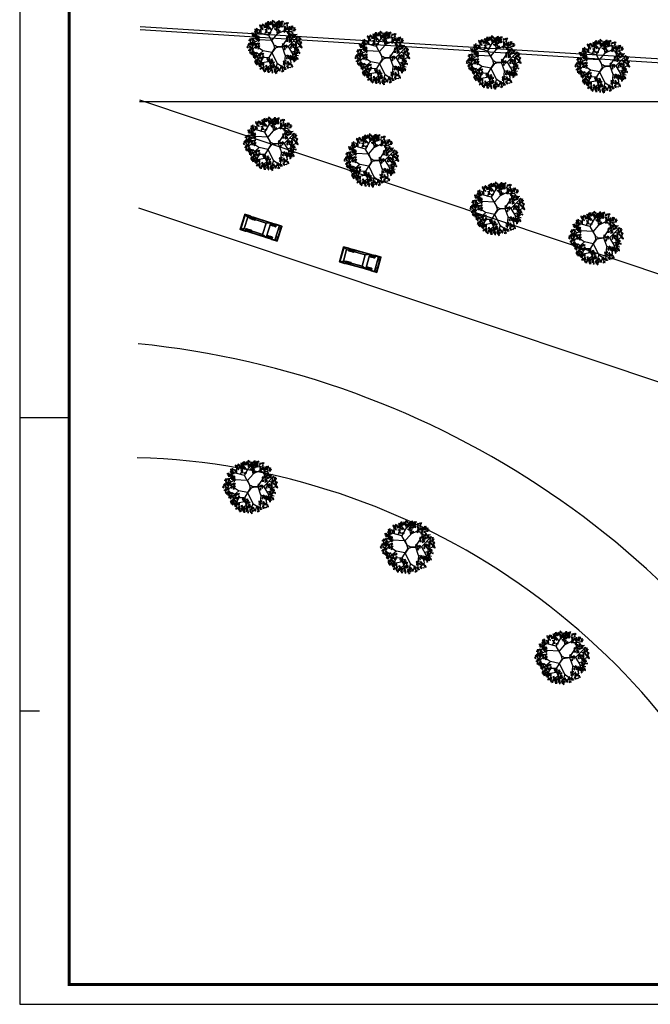
# Model space of a CAD drawing. Extents: x 0 to 1189, y 0 to 841.
# Drawn here: x 0 to 319, y 0 to 498 of the extents above; entities that cross this region are included whole.
import ezdxf

# ---------------------------------------------------------------- set-up
doc = ezdxf.new("R2010")
doc.units = 0
doc.header["$LTSCALE"] = 0.5
doc.layers.get('0').update_dxf_attribs({"linetype": 'CONTINUOUS'})
doc.layers.add('CONSTRUTIVO', color=1, linetype='CONTINUOUS')
doc.layers.add('REDEAEREA', color=3, linetype='CONTINUOUS')

# ---------------------------------------------------------------- blocks, each defined once
blk = doc.blocks.new('VGAR')
at = {"color": 0}
for p, q in [((-92, 199), (-138, 229)), ((-115, 129), (-71, 251)), ((-40, 175), (-96, 245)), ((-24, 207), (-43, 266)), ((-23, 203), (29, 251)), ((22, 136), (-2, 259)), ((13, 192), (66, 236)), ((104, 182), (91, 227)), ((145, 113), (150, 218)), ((-171, 71), (-237, 138)), ((-154, 172), (-190, 185)), ((-155, 145), (-156, 212)), ((-72, 121), (-24, 207)), ((-41, 65), (21, 135)), ((25, 140), (154, 202)), ((73, 1), (146, 113)), ((143, 110), (233, 133)), ((149, 159), (193, 172)), ((-176, 71), (-269, 23)), ((-138, -46), (-257, 35)), ((-217, 52), (-250, 84)), ((-214, 2), (-247, -32)), ((-42, 66), (-176, 73)), ((-40, 64), (-23, 27)), ((-23, 27), (-14, -7)), ((10, 1), (-8, 10)), ((164, 32), (249, -67)), ((198, 59), (257, 26)), ((213, -22), (263, 2)), ((222, 44), (251, 69)), ((-178, -83), (-242, -58)), ((-169, -119), (-236, -98)), ((-134, -46), (-228, -128)), ((-41, -65), (-133, -46)), ((-40, -67), (20, -186)), ((-14, -7), (-12, -23)), ((24, -7), (75, -3)), ((72, 0), (102, -89)), ((104, -94), (93, -237)), ((102, -90), (220, -131)), ((136, -1), (186, -85)), ((167, -56), (256, -42)), ((183, -84), (198, -153)), ((186, -85), (247, -99)), ((-172, -122), (-214, -168)), ((-59, -161), (-187, -185)), ((-74, -120), (-172, -122)), ((-137, -120), (-169, -203)), ((-131, -177), (-134, -232)), ((-53, -204), (-111, -238)), ((19, -181), (-6, -272)), ((21, -185), (110, -242)), ((59, -211), (47, -256)), ((100, -184), (146, -195)), ((156, -110), (166, -178)), ((-77, -217), (-70, -255))]:
    blk.add_line(p, q, dxfattribs=at)
for points in [[(-170, 215), (-162, 229), (-173, 232)], [(-162, 206), (-154, 232), (-154, 204)], [(-152, 211), (-139, 232), (-158, 217)], [(-152, 202), (-141, 213), (-154, 218)], [(-132, 226), (-137, 245), (-149, 232)], [(-127, 222), (-120, 235), (-139, 232)], [(-130, 224), (-116, 227), (-119, 212)], [(-109, 204), (-128, 204), (-111, 215)], [(-96, 248), (-111, 252), (-104, 235)], [(-96, 213), (-107, 225), (-110, 215)], [(-81, 226), (-104, 234), (-86, 218)], [(-76, 252), (-89, 260), (-96, 253)], [(-72, 228), (-86, 236), (-88, 222)], [(-66, 250), (-71, 268), (-86, 265)], [(-54, 246), (-61, 249), (-68, 231)], [(-51, 236), (-54, 252), (-65, 246)], [(-53, 252), (-49, 268), (-59, 264)], [(-39, 235), (-51, 260), (-32, 239)], [(-28, 239), (-28, 255), (-41, 250)], [(-24, 271), (-28, 286), (-39, 270)], [(-3, 234), (-4, 241), (-24, 238)], [(-10, 255), (-10, 270), (-20, 273)], [(-9, 224), (-17, 231), (-19, 220)], [(14, 251), (-4, 243), (11, 234)], [(17, 258), (2, 262), (9, 244)], [(39, 226), (12, 229), (40, 234)], [(31, 216), (17, 222), (16, 210)], [(37, 261), (24, 269), (17, 262)], [(41, 237), (28, 245), (25, 232)], [(47, 259), (42, 277), (28, 274)], [(56, 263), (38, 266), (35, 251)], [(36, 213), (36, 202), (46, 206)], [(51, 255), (39, 246), (42, 237)], [(59, 256), (52, 259), (45, 240)], [(50, 229), (52, 210), (66, 220)], [(64, 246), (54, 242), (62, 235)], [(64, 273), (59, 268), (73, 254)], [(74, 249), (61, 240), (73, 232)], [(78, 221), (63, 216), (71, 210)], [(75, 274), (75, 263), (85, 267)], [(113, 249), (94, 251), (91, 237)], [(102, 220), (93, 208), (112, 208)], [(121, 258), (115, 253), (130, 239)], [(131, 234), (118, 225), (130, 218)], [(132, 259), (132, 248), (141, 253)], [(162, 205), (176, 214), (167, 218)], [(191, 203), (186, 222), (174, 209)], [(-255, 146), (-236, 142), (-255, 135)], [(-238, 122), (-252, 122), (-246, 136)], [(-241, 125), (-250, 113), (-231, 113)], [(-236, 145), (-248, 136), (-245, 127)], [(-214, 131), (-231, 113), (-209, 123)], [(-223, 163), (-228, 158), (-214, 144)], [(-213, 139), (-225, 130), (-214, 123)], [(-209, 112), (-224, 106), (-216, 100)], [(-219, 170), (-211, 184), (-223, 187)], [(-204, 133), (-217, 109), (-211, 137)], [(-197, 104), (-214, 114), (-213, 96)], [(-212, 164), (-212, 153), (-202, 158)], [(-211, 161), (-203, 187), (-203, 159)], [(-210, 183), (-196, 192), (-206, 196)], [(-197, 132), (-198, 143), (-207, 137)], [(-190, 104), (-195, 119), (-206, 104)], [(-201, 157), (-190, 168), (-203, 173)], [(-186, 136), (-182, 141), (-198, 152)], [(-194, 104), (-186, 115), (-178, 102)], [(-176, 89), (-176, 104), (-186, 107)], [(-179, 179), (-166, 182), (-168, 167)], [(-158, 159), (-178, 159), (-160, 170)], [(-137, 181), (-133, 186), (-149, 197)], [(-109, 186), (-90, 182), (-109, 175)], [(-95, 165), (-104, 152), (-85, 152)], [(-90, 185), (-102, 176), (-99, 167)], [(-77, 203), (-82, 198), (-68, 184)], [(-63, 151), (-78, 146), (-70, 140)], [(-66, 204), (-66, 193), (-56, 197)], [(-51, 162), (-62, 151), (-51, 145)], [(-7, 195), (12, 191), (-7, 184)], [(12, 194), (0, 185), (3, 176)], [(35, 188), (22, 179), (34, 172)], [(39, 161), (24, 155), (32, 149)], [(51, 171), (40, 160), (51, 155)], [(99, 156), (95, 171), (85, 166)], [(97, 171), (101, 187), (91, 184)], [(111, 155), (99, 179), (118, 158)], [(119, 189), (102, 200), (103, 182)], [(135, 207), (119, 201), (128, 195)], [(122, 190), (130, 201), (138, 188)], [(147, 154), (146, 160), (126, 157)], [(140, 175), (139, 190), (130, 192)], [(141, 144), (132, 150), (130, 140)], [(151, 190), (137, 176), (143, 196)], [(146, 109), (141, 104), (155, 90)], [(144, 165), (156, 179), (146, 190)], [(154, 121), (163, 135), (151, 138)], [(157, 110), (157, 99), (166, 103)], [(162, 184), (170, 210), (169, 181)], [(172, 188), (184, 209), (165, 194)], [(176, 155), (174, 166), (166, 159)], [(173, 117), (185, 138), (166, 123)], [(172, 179), (183, 191), (170, 196)], [(192, 132), (187, 151), (176, 138)], [(193, 201), (207, 204), (204, 189)], [(193, 169), (211, 171), (211, 185)], [(194, 98), (212, 99), (212, 114)], [(215, 181), (195, 181), (213, 192)], [(195, 130), (208, 133), (205, 118)], [(196, 178), (206, 189), (201, 198)], [(216, 110), (196, 110), (214, 121)], [(197, 107), (208, 118), (202, 127)], [(227, 86), (239, 107), (221, 92)], [(-294, -13), (-297, 2), (-308, -4)], [(-296, 2), (-292, 18), (-302, 15)], [(-274, 20), (-290, 31), (-290, 13)], [(-271, -10), (-271, 5), (-284, 0)], [(-283, 72), (-263, 68), (-283, 61)], [(-267, 21), (-271, 36), (-282, 21)], [(-259, 80), (-277, 82), (-280, 68)], [(-269, 51), (-278, 39), (-259, 39)], [(-264, 71), (-276, 62), (-273, 53)], [(-253, 6), (-253, 21), (-263, 23)], [(-242, 57), (-258, 39), (-237, 49)], [(-251, 89), (-256, 84), (-242, 70)], [(-240, 65), (-253, 56), (-241, 49)], [(-236, 38), (-252, 32), (-243, 26)], [(-249, -4), (-237, 10), (-247, 21)], [(-239, 90), (-240, 79), (-230, 84)], [(-225, 48), (-236, 37), (-225, 32)], [(-219, 85), (-215, 101), (-225, 98)], [(-199, 27), (-218, 29), (-221, 15)], [(-205, 69), (-217, 94), (-198, 73)], [(-205, 19), (-217, 10), (-214, 0)], [(-195, 73), (-195, 89), (-207, 83)], [(-191, 36), (-197, 32), (-182, 17)], [(-181, 12), (-194, 4), (-182, -4)], [(-169, 68), (-170, 75), (-190, 71)], [(-175, 58), (-184, 64), (-185, 54)], [(-172, 6), (-185, -18), (-179, 10)], [(-180, 37), (-181, 26), (-171, 31)], [(71, 22), (81, 16), (81, 27)], [(93, 9), (95, -6), (107, 1)], [(102, 14), (118, -8), (96, 10)], [(115, 15), (120, 0), (130, 7)], [(138, 100), (120, 102), (117, 87)], [(119, 0), (117, -16), (126, -12)], [(128, 71), (118, 59), (137, 58)], [(132, 91), (120, 82), (124, 73)], [(156, 85), (143, 76), (155, 69)], [(160, 58), (145, 52), (153, 46)], [(165, 79), (152, 55), (158, 83)], [(172, 68), (161, 57), (171, 52)], [(171, -2), (175, 14), (165, 11)], [(177, 84), (175, 94), (167, 88)], [(188, 87), (192, 93), (175, 104)], [(193, 17), (177, 27), (177, 9)], [(195, -14), (196, 1), (183, -4)], [(200, 17), (196, 32), (185, 17)], [(214, 2), (214, 17), (204, 20)], [(226, 17), (211, 3), (217, 23)], [(226, 21), (223, 36), (212, 31)], [(224, 37), (228, 53), (218, 49)], [(218, -8), (230, 6), (220, 17)], [(231, 53), (229, 64), (221, 58)], [(227, 78), (238, 89), (225, 94)], [(242, 57), (246, 62), (229, 73)], [(248, 24), (248, 40), (236, 35)], [(248, 67), (266, 69), (266, 83)], [(249, 100), (262, 102), (259, 87)], [(269, 10), (264, 28), (249, 25)], [(270, 80), (250, 80), (268, 90)], [(252, 77), (262, 88), (257, 96)], [(274, 19), (273, 26), (253, 22)], [(267, 40), (267, 55), (257, 58)], [(268, 9), (259, 16), (258, 5)], [(280, 6), (274, 9), (266, -10)], [(271, 31), (283, 44), (273, 55)], [(-287, -36), (-267, -40), (-287, -47)], [(-262, -28), (-281, -26), (-284, -41)], [(-273, -57), (-282, -69), (-263, -70)], [(-268, -37), (-280, -46), (-277, -55)], [(-268, -63), (-267, -82), (-253, -72)], [(-246, -15), (-247, -9), (-267, -12)], [(-252, -25), (-260, -19), (-262, -29)], [(-254, -19), (-260, -24), (-245, -38)], [(-244, -43), (-257, -52), (-245, -59)], [(-240, -70), (-256, -76), (-247, -82)], [(-235, -49), (-248, -73), (-242, -45)], [(-247, -84), (-228, -88), (-248, -95)], [(-223, -76), (-242, -74), (-245, -88)], [(-243, -18), (-244, -29), (-234, -25)], [(-234, -105), (-243, -117), (-224, -117)], [(-229, -84), (-241, -93), (-238, -103)], [(-207, -99), (-223, -117), (-202, -106)], [(-215, -67), (-220, -72), (-206, -86)], [(-210, -2), (-219, -14), (-200, -14)], [(-205, -91), (-218, -100), (-206, -107)], [(-204, -66), (-204, -77), (-195, -72)], [(-177, -15), (-193, -21), (-184, -27)], [(-178, -90), (-159, -94), (-179, -101)], [(-154, -83), (-172, -80), (-175, -95)], [(-159, -91), (-172, -100), (-168, -109)], [(-146, -73), (-151, -78), (-137, -92)], [(-127, -103), (-140, -127), (-134, -99)], [(-135, -72), (-135, -83), (-126, -79)], [(92, -23), (99, -37), (108, -20)], [(126, -121), (130, -105), (120, -108)], [(148, -102), (131, -92), (132, -110)], [(173, -17), (170, -2), (159, -7)], [(169, -117), (168, -102), (159, -99)], [(173, -126), (185, -113), (175, -102)], [(213, -58), (195, -66), (210, -75)], [(221, -19), (220, -12), (200, -16)], [(216, -51), (201, -48), (208, -65)], [(216, -86), (205, -74), (203, -85)], [(215, -29), (207, -23), (205, -33)], [(231, -74), (208, -66), (227, -81)], [(227, -117), (222, -99), (208, -102)], [(230, -93), (216, -87), (215, -99)], [(236, -48), (223, -40), (216, -47)], [(240, -72), (227, -64), (224, -77)], [(239, -27), (227, -15), (225, -25)], [(253, -33), (238, -28), (237, -40)], [(263, -63), (253, -67), (261, -74)], [(286, -4), (275, -8), (283, -15)], [(-229, -110), (-228, -130), (-214, -119)], [(-209, -155), (-227, -164), (-211, -173)], [(-206, -149), (-221, -145), (-214, -163)], [(-206, -184), (-217, -172), (-219, -182)], [(-184, -180), (-211, -178), (-183, -173)], [(-191, -191), (-206, -185), (-207, -197)], [(-185, -146), (-198, -138), (-206, -145)], [(-190, -108), (-200, -119), (-190, -124)], [(-182, -170), (-195, -161), (-198, -175)], [(-176, -147), (-181, -130), (-195, -132)], [(-180, -206), (-172, -193), (-184, -190)], [(-164, -151), (-170, -148), (-178, -167)], [(-164, -111), (-174, -124), (-155, -124)], [(-172, -215), (-164, -189), (-164, -218)], [(-171, -193), (-157, -184), (-167, -181)], [(-159, -161), (-169, -165), (-161, -172)], [(-162, -211), (-149, -190), (-168, -205)], [(-162, -219), (-151, -208), (-164, -203)], [(-160, -117), (-159, -136), (-144, -126)], [(-137, -200), (-130, -186), (-149, -189)], [(-132, -125), (-147, -130), (-139, -136)], [(-90, -224), (-95, -206), (-110, -209)], [(-92, -145), (-84, -132), (-95, -129)], [(-84, -155), (-76, -128), (-76, -157)], [(-74, -150), (-61, -129), (-80, -144)], [(-59, -180), (-55, -174), (-71, -163)], [(-38, -176), (-57, -174), (-60, -189)], [(-49, -205), (-58, -217), (-39, -218)], [(-44, -185), (-56, -194), (-53, -203)], [(-53, -169), (-34, -168), (-34, -153)], [(-52, -137), (-38, -134), (-41, -149)], [(-31, -157), (-50, -157), (-33, -146)], [(-49, -160), (-39, -149), (-44, -140)], [(-44, -210), (-43, -230), (-29, -219)], [(-30, -167), (-36, -172), (-21, -186)], [(-20, -191), (-33, -200), (-21, -207)], [(-11, -197), (-24, -221), (-18, -193)], [(-19, -166), (-20, -177), (-10, -173)], [(-5, -208), (-15, -219), (-5, -224)], [(60, -223), (74, -214), (65, -210)], [(96, -161), (81, -157), (88, -175)], [(96, -196), (85, -184), (83, -194)], [(117, -158), (104, -150), (96, -156)], [(120, -182), (107, -173), (105, -187)], [(127, -136), (124, -121), (114, -126)], [(137, -206), (119, -214), (135, -223)], [(138, -163), (132, -160), (124, -179)], [(143, -173), (133, -177), (141, -184)], [(150, -133), (150, -117), (137, -123)], [(161, -196), (148, -188), (140, -195)], [(154, -178), (158, -198), (144, -182)], [(171, -197), (165, -180), (151, -183)], [(175, -138), (175, -131), (155, -135)], [(170, -148), (161, -142), (159, -152)], [(182, -201), (176, -198), (168, -217)], [(194, -125), (176, -134), (191, -143)], [(187, -211), (177, -215), (185, -222)], [(195, -123), (190, -110), (205, -110)], [(219, -150), (192, -147), (220, -142)], [(211, -160), (197, -155), (196, -166)], [(217, -115), (204, -108), (197, -114)], [(221, -139), (208, -131), (205, -145)], [(239, -121), (232, -118), (225, -136)], [(244, -131), (234, -135), (242, -142)], [(-158, -244), (-159, -233), (-168, -240)], [(-147, -241), (-143, -235), (-159, -224)], [(-141, -230), (-123, -228), (-123, -214)], [(-124, -232), (-141, -241), (-126, -250)], [(-120, -261), (-131, -249), (-134, -259)], [(-98, -257), (-126, -254), (-98, -249)], [(-106, -267), (-120, -262), (-121, -273)], [(-96, -246), (-110, -238), (-112, -252)], [(-78, -228), (-85, -225), (-92, -243)], [(-88, -245), (-68, -249), (-88, -256)], [(-64, -237), (-82, -235), (-85, -249)], [(-71, -269), (-85, -269), (-79, -255)], [(-73, -238), (-83, -242), (-75, -249)], [(-74, -266), (-83, -278), (-64, -278)], [(-69, -246), (-81, -255), (-78, -264)], [(-55, -228), (-61, -233), (-47, -247)], [(-45, -252), (-58, -261), (-46, -268)], [(-44, -227), (-45, -238), (-35, -233)], [(-30, -269), (-41, -280), (-30, -285)], [(-16, -218), (-32, -224), (-23, -230)], [(-1, -251), (-19, -259), (-4, -268)], [(2, -244), (-13, -240), (-6, -258)], [(2, -279), (-9, -267), (-11, -277)], [(16, -286), (2, -280), (1, -292)], [(22, -241), (9, -233), (2, -240)], [(26, -265), (13, -257), (10, -270)], [(32, -242), (27, -225), (13, -228)], [(44, -246), (37, -243), (30, -262)], [(49, -256), (39, -260), (47, -267)], [(70, -240), (82, -219), (63, -234)], [(74, -273), (72, -262), (64, -269)], [(70, -248), (81, -237), (68, -232)], [(85, -270), (89, -264), (72, -253)], [(91, -227), (105, -224), (102, -239)], [(113, -247), (93, -247), (111, -236)], [(141, -234), (129, -222), (127, -232)], [(162, -231), (135, -228), (163, -223)]]:
    blk.add_lwpolyline(points, close=True, dxfattribs=at)
for points in [[(-10, 8), (-73, 120), (-224, 160)], [(7, 1), (136, 0), (246, 111)], [(-7, -10), (-73, -120), (-32, -272)], [(-36, -68), (2, -13), (23, -7)]]:
    blk.add_lwpolyline(points, dxfattribs=at)
blk = doc.blocks.new('ARVORE')
at = {"layer": 'CONSTRUTIVO'}
blk.add_blockref('VGAR', (-435, 138), dxfattribs=at)
blk = doc.blocks.new('CARRO')
at = {"color": 1}
for points in [[(-52.6, 191.7, 48.9), (-72.6, 191.7, 48.9), (-72.6, 191.7, 78.9), (-52.6, 191.7, 78.9)], [(73.4, 191.7, 48.9), (53.4, 191.7, 48.9), (53.4, 191.7, 78.9), (73.4, 191.7, 78.9)]]:
    blk.add_3dface(points, dxfattribs=at)
at = {"color": 255}
for points in [[(-74, -191.1, 55.2), (-39, -191.1, 55.2), (-39, -174.3, 73.7), (-74, -174.3, 73.7)], [(38.6, -191.1, 55.2), (73.6, -191.1, 55.2), (73.6, -174.3, 73.7), (38.6, -174.3, 73.7)]]:
    blk.add_3dface(points, dxfattribs=at)
at = {"color": 252}
mesh = blk.add_polyface(dxfattribs=at)
corners = [(-77, -196.3, 53.3), (-77, -196.3, 25.3), (77, -196.3, 25.3), (77, -196.3, 53.3), (-60, -36.5, 135), (-77, -78.8, 88.7), (77, -78.8, 88.7), (60, -36.5, 135), (-77, 191.5, 91), (-60, 160.5, 135), (60, 160.5, 135), (77, 191.5, 91), (-77, 196.2, 25), (-77, 196.2, 45.7), (77, 196.2, 45.7), (77, 196.2, 25), (75, -138.6, 28.2), (75, -137.4, 36.7), (55, -137.4, 36.7), (55, -138.6, 28.2), (75, -137.3, 20), (55, -137.3, 20), (75, -133.6, 12.5), (55, -133.6, 12.5), (75, -127.9, 6.5), (55, -127.9, 6.5), (75, -120.7, 2.4), (55, -120.7, 2.4), (75, -112.5, 0.6), (55, -112.5, 0.6), (75, -104.2, 1.3), (55, -104.2, 1.3), (75, -96.5, 4.4), (55, -96.5, 4.4), (75, -90, 9.6), (55, -90, 9.6), (75, -85.4, 16.5), (55, -85.4, 16.5), (75, -82.9, 24.5), (55, -82.9, 24.5), (75, -83, 32.8), (55, -83, 32.8), (75, -85.5, 40.8), (55, -85.5, 40.8), (75, -90.2, 47.6), (55, -90.2, 47.6), (75, -96.7, 52.8), (55, -96.7, 52.8), (75, -104.5, 55.8), (55, -104.5, 55.8), (75, -112.8, 56.4), (55, -112.8, 56.4), (75, -120.9, 54.6), (55, -120.9, 54.6), (75, -128.1, 50.4), (55, -128.1, 50.4), (75, -133.8, 44.3), (55, -133.8, 44.3), (75, 81.4, 28.2), (75, 82.6, 36.7), (55, 82.6, 36.7), (55, 81.4, 28.2), (75, 82.7, 20), (55, 82.7, 20), (75, 86.4, 12.5), (55, 86.4, 12.5), (75, 92.1, 6.5), (55, 92.1, 6.5), (75, 99.3, 2.4), (55, 99.3, 2.4), (75, 107.5, 0.6), (55, 107.5, 0.6), (75, 115.8, 1.3), (55, 115.8, 1.3), (75, 123.5, 4.4), (55, 123.5, 4.4), (75, 130, 9.6), (55, 130, 9.6), (75, 134.7, 16.5), (55, 134.7, 16.5), (75, 137.1, 24.5), (55, 137.1, 24.5), (75, 137, 32.8), (55, 137, 32.8), (75, 134.5, 40.8), (55, 134.5, 40.8), (75, 129.8, 47.6), (55, 129.8, 47.6), (75, 123.3, 52.8), (55, 123.3, 52.8), (75, 115.5, 55.8), (55, 115.5, 55.8), (75, 107.2, 56.4), (55, 107.2, 56.4), (75, 99.1, 54.6), (55, 99.1, 54.6), (75, 91.9, 50.4), (55, 91.9, 50.4), (75, 86.2, 44.3), (55, 86.2, 44.3), (-55, -138.6, 28.2), (-55, -137.4, 36.7), (-75, -137.4, 36.7), (-75, -138.6, 28.2), (-55, -137.3, 20), (-75, -137.3, 20), (-55, -133.6, 12.5), (-75, -133.6, 12.5), (-55, -127.9, 6.5), (-75, -127.9, 6.5), (-55, -120.7, 2.4), (-75, -120.7, 2.4), (-55, -112.5, 0.6), (-75, -112.5, 0.6), (-55, -104.2, 1.3), (-75, -104.2, 1.3), (-55, -96.5, 4.4), (-75, -96.5, 4.4), (-55, -90, 9.6), (-75, -90, 9.6), (-55, -85.4, 16.5), (-75, -85.4, 16.5), (-55, -82.9, 24.5), (-75, -82.9, 24.5), (-55, -83, 32.8), (-75, -83, 32.8), (-55, -85.5, 40.8), (-75, -85.5, 40.8), (-55, -90.2, 47.6), (-75, -90.2, 47.6), (-55, -96.7, 52.8), (-75, -96.7, 52.8), (-55, -104.5, 55.8), (-75, -104.5, 55.8), (-55, -112.8, 56.4), (-75, -112.8, 56.4), (-55, -120.9, 54.6), (-75, -120.9, 54.6), (-55, -128.1, 50.4), (-75, -128.1, 50.4), (-55, -133.8, 44.3), (-75, -133.8, 44.3), (-55, 81.4, 28.2), (-55, 82.6, 36.7), (-75, 82.6, 36.7), (-75, 81.4, 28.2), (-55, 82.7, 20), (-75, 82.7, 20), (-55, 86.4, 12.5), (-75, 86.4, 12.5), (-55, 92.1, 6.5), (-75, 92.1, 6.5), (-55, 99.3, 2.4), (-75, 99.3, 2.4), (-55, 107.5, 0.6), (-75, 107.5, 0.6), (-55, 115.8, 1.3), (-75, 115.8, 1.3), (-55, 123.5, 4.4), (-75, 123.5, 4.4), (-55, 130, 9.6), (-75, 130, 9.6), (-55, 134.7, 16.5), (-75, 134.7, 16.5), (-55, 137.1, 24.5), (-75, 137.1, 24.5), (-55, 137, 32.8), (-75, 137, 32.8), (-55, 134.5, 40.8), (-75, 134.5, 40.8), (-55, 129.8, 47.6), (-75, 129.8, 47.6), (-55, 123.3, 52.8), (-75, 123.3, 52.8), (-55, 115.5, 55.8), (-75, 115.5, 55.8), (-55, 107.2, 56.4), (-75, 107.2, 56.4), (-55, 99.1, 54.6), (-75, 99.1, 54.6), (-55, 91.9, 50.4), (-75, 91.9, 50.4), (-55, 86.2, 44.3), (-75, 86.2, 44.3), (-80, 196.2, 25), (-80, 141.4, 25), (-80, 135.7, 45.7), (-80, 196.2, 45.7), (80, -142.1, 25.3), (80, -141.4, 35.7), (80, -196.3, 25.3), (80, -137.5, 45.4), (80, -130.7, 53.3), (80, -196.3, 53.3), (80, 141.4, 25), (80, 196.2, 25), (80, 196.2, 45.7), (80, 135.7, 45.7), (77, 135.7, 45.7), (77, 141.4, 25), (77, -142.1, 25.3), (77, -141.4, 35.7), (77, -137.5, 45.4), (77, -130.7, 53.3), (-77, -141.4, 35.7), (-77, -142.1, 25.3), (-80, -142.1, 25.3), (-80, -141.4, 35.7), (-77, -137.5, 45.4), (-80, -137.5, 45.4), (-77, -130.7, 53.3), (-80, -130.7, 53.3), (-80, -196.3, 53.3), (-80, -196.3, 25.3), (-77, 141.4, 25), (-77, 135.7, 45.7)]
mesh.append_faces([[corners[k] for k in face] for face in [(0, 1, 2, 3), (4, 5, 6, 7), (8, 9, 10, 11), (12, 13, 14, 15), (16, 17, 18, 19), (20, 16, 19, 21), (22, 20, 21, 23), (24, 22, 23, 25), (26, 24, 25, 27), (28, 26, 27, 29), (30, 28, 29, 31), (32, 30, 31, 33), (34, 32, 33, 35), (36, 34, 35, 37), (38, 36, 37, 39), (40, 38, 39, 41), (42, 40, 41, 43), (44, 42, 43, 45), (46, 44, 45, 47), (48, 46, 47, 49), (50, 48, 49, 51), (52, 50, 51, 53), (54, 52, 53, 55), (56, 54, 55, 57), (17, 56, 57, 18), (58, 59, 60, 61), (62, 58, 61, 63), (64, 62, 63, 65), (66, 64, 65, 67), (68, 66, 67, 69), (70, 68, 69, 71), (72, 70, 71, 73), (74, 72, 73, 75), (76, 74, 75, 77), (78, 76, 77, 79), (80, 78, 79, 81), (82, 80, 81, 83), (84, 82, 83, 85), (86, 84, 85, 87), (88, 86, 87, 89), (90, 88, 89, 91), (92, 90, 91, 93), (94, 92, 93, 95), (96, 94, 95, 97), (98, 96, 97, 99), (59, 98, 99, 60), (100, 101, 102, 103), (104, 100, 103, 105), (106, 104, 105, 107), (108, 106, 107, 109), (110, 108, 109, 111), (112, 110, 111, 113), (114, 112, 113, 115), (116, 114, 115, 117), (118, 116, 117, 119), (120, 118, 119, 121), (122, 120, 121, 123), (124, 122, 123, 125), (126, 124, 125, 127), (128, 126, 127, 129), (130, 128, 129, 131), (132, 130, 131, 133), (134, 132, 133, 135), (136, 134, 135, 137), (138, 136, 137, 139), (140, 138, 139, 141), (101, 140, 141, 102), (142, 143, 144, 145), (146, 142, 145, 147), (148, 146, 147, 149), (150, 148, 149, 151), (152, 150, 151, 153), (154, 152, 153, 155), (156, 154, 155, 157), (158, 156, 157, 159), (160, 158, 159, 161), (162, 160, 161, 163), (164, 162, 163, 165), (166, 164, 165, 167), (168, 166, 167, 169), (170, 168, 169, 171), (172, 170, 171, 173), (174, 172, 173, 175), (176, 174, 175, 177), (178, 176, 177, 179), (180, 178, 179, 181), (182, 180, 181, 183), (143, 182, 183, 144), (184, 185, 186, 187), (194, 195, 196, 197), (198, 199, 194, 197), (14, 198, 197, 196), (15, 14, 196, 195), (199, 15, 195, 194), (189, 188, 200, 201), (191, 189, 201, 202), (192, 191, 202, 203), (193, 192, 203, 3), (190, 193, 3, 2), (188, 190, 2, 200), (204, 205, 206, 207), (208, 204, 207, 209), (210, 208, 209, 211), (0, 210, 211, 212), (1, 0, 212, 213), (205, 1, 213, 206), (186, 185, 214, 215), (187, 186, 215, 13), (184, 187, 13, 12), (185, 184, 12, 214), (6, 11, 10, 7), (8, 5, 4, 9)]], dxfattribs={"color": 252})
mesh.append_faces([[corners[k] for k in face] for face in [(102, 105, 103), (105, 111, 109, 107), (111, 115, 113), (115, 121, 119, 117), (144, 147, 145), (147, 153, 151, 149), (153, 157, 155), (157, 163, 161, 159), (190, 191, 192, 193), (207, 212, 211, 209), (213, 207, 206)]], dxfattribs={"vtx0": -1, "color": 252})
mesh.append_faces([[corners[k] for k in face] for face in [(20, 26, 17), (30, 36, 26), (26, 36, 17), (62, 68, 59), (72, 78, 68), (68, 78, 59), (102, 111, 105), (111, 121, 115), (102, 121, 111), (144, 153, 147), (153, 163, 157), (144, 163, 153)]], dxfattribs={"vtx0": -1, "vtx1": -1, "vtx2": -1, "color": 252})
mesh.append_faces([[corners[k] for k in face] for face in [(102, 123, 121), (102, 125, 123), (102, 127, 125), (102, 129, 127), (102, 131, 129), (102, 133, 131), (102, 135, 133), (102, 137, 135), (102, 139, 137), (144, 165, 163), (144, 167, 165), (144, 169, 167), (144, 171, 169), (144, 173, 171), (144, 175, 173), (144, 177, 175), (144, 179, 177), (144, 181, 179), (190, 189, 191)]], dxfattribs={"vtx0": -1, "vtx2": -1, "color": 252})
mesh.append_faces([[corners[k] for k in face] for face in [(16, 20, 17), (28, 30, 26), (58, 62, 59), (70, 72, 68), (188, 189, 190)]], dxfattribs={"vtx1": -1, "color": 252})
mesh.append_faces([[corners[k] for k in face] for face in [(36, 38, 17), (38, 40, 17), (40, 42, 17), (42, 44, 17), (44, 46, 17), (46, 48, 17), (48, 50, 17), (50, 52, 17), (52, 54, 17), (78, 80, 59), (80, 82, 59), (82, 84, 59), (84, 86, 59), (86, 88, 59), (88, 90, 59), (90, 92, 59), (92, 94, 59), (94, 96, 59), (213, 212, 207)]], dxfattribs={"vtx1": -1, "vtx2": -1, "color": 252})
mesh.append_faces([[corners[k] for k in face] for face in [(22, 24, 26, 20), (32, 34, 36, 30), (54, 56, 17), (64, 66, 68, 62), (74, 76, 78, 72), (96, 98, 59), (102, 141, 139), (144, 183, 181)]], dxfattribs={"vtx2": -1, "color": 252})
at = {"color": 0}
mesh = blk.add_polyface(dxfattribs=at)
corners = [(-60, 160.5, 135), (-60, -36.5, 135), (60, -36.5, 135), (60, 160.5, 135), (-77, -170.2, 77.9), (-77, -192.5, 53.3), (77, -192.5, 53.3), (77, -170.2, 77.9), (-77, -78.8, 88.7), (77, -78.8, 88.7), (-77, 191.5, 45.7), (-77, 191.5, 91), (77, 191.5, 91), (77, 191.5, 45.7), (77, -130.7, 53.3), (77, -124, 57.9), (77, -116.3, 60.7), (77, -108.2, 61.5), (77, -100.2, 60.2), (77, -92.8, 56.9), (77, -86.4, 51.9), (77, -81.5, 45.4), (77, -78.4, 37.9), (77, -77.2, 29.9), (77, 77.7, 30.4), (77, -78.2, 21.8), (77, 78.2, 21.8), (77, 79.6, 38.9), (77, 83.7, 46.5), (77, 89.7, 52.8), (77, 97.2, 57.2), (77, 105.6, 59.4), (77, 114.3, 59.2), (77, 122.6, 56.8), (77, 129.9, 52.1), (77, 135.7, 45.7), (-77, 135.7, 45.7), (-77, 129.9, 52.1), (-77, 122.6, 56.8), (-77, 114.3, 59.2), (-77, 105.6, 59.4), (-77, 97.2, 57.2), (-77, 89.7, 52.8), (-77, 83.7, 46.5), (-77, 79.6, 38.9), (-77, -78.4, 37.9), (-77, 77.7, 30.4), (-77, -77.2, 29.9), (-77, 78.2, 21.8), (-77, -78.2, 21.8), (-77, -81.5, 45.4), (-77, -86.4, 51.9), (-77, -92.8, 56.9), (-77, -100.2, 60.2), (-77, -108.2, 61.5), (-77, -116.3, 60.7), (-77, -124, 57.9), (-77, -130.7, 53.3), (-77, -196.3, 53.3), (77, -196.3, 53.3), (-77, 196.2, 45.7), (77, 196.2, 45.7)]
mesh.append_faces([[corners[k] for k in face] for face in [(0, 1, 2, 3), (4, 5, 6, 7), (8, 4, 7, 9), (10, 11, 12, 13), (5, 58, 59, 6), (60, 10, 13, 61)]], dxfattribs={"color": 0})
mesh.append_faces([[corners[k] for k in face] for face in [(24, 23, 25, 26), (12, 34, 35, 13), (14, 7, 6), (47, 46, 48, 49), (4, 56, 57, 5)]], dxfattribs={"vtx0": -1, "color": 0})
mesh.append_faces([[corners[k] for k in face] for face in [(7, 18, 9), (9, 32, 12), (10, 39, 11), (11, 41, 8), (45, 46, 47), (8, 56, 4)]], dxfattribs={"vtx0": -1, "vtx1": -1, "color": 0})
mesh.append_faces([[corners[k] for k in face] for face in [(9, 23, 24), (8, 44, 45)]], dxfattribs={"vtx0": -1, "vtx1": -1, "vtx2": -1, "color": 0})
mesh.append_faces([[corners[k] for k in face] for face in [(7, 15, 16), (7, 16, 17), (7, 17, 18), (9, 18, 19), (9, 19, 20), (9, 20, 21), (9, 21, 22), (9, 22, 23), (9, 24, 27), (9, 27, 28), (9, 28, 29), (9, 29, 30), (9, 30, 31), (9, 31, 32), (12, 32, 33), (12, 33, 34), (10, 37, 38), (10, 38, 39), (11, 39, 40), (11, 40, 41), (8, 41, 42), (8, 42, 43), (8, 43, 44), (45, 44, 46), (8, 45, 50), (8, 50, 51), (8, 51, 52), (8, 52, 53), (8, 53, 54), (8, 54, 55), (8, 55, 56)]], dxfattribs={"vtx0": -1, "vtx2": -1, "color": 0})
mesh.append_faces([[corners[k] for k in face] for face in [(36, 37, 10)]], dxfattribs={"vtx1": -1, "color": 0})
mesh.append_faces([[corners[k] for k in face] for face in [(14, 15, 7)]], dxfattribs={"vtx1": -1, "vtx2": -1, "color": 0})

msp = doc.modelspace()

# ---------------------------------------------------------------- linework, layer by layer
at = {"layer": 'CONSTRUTIVO', "linetype": 'CONTINUOUS'}
for p, q in [((441.06, 471.31), (60.91, 494.78)), ((389.28, 472.29), (60.9, 493.38))]:
    msp.add_line(p, q, dxfattribs=at)
at = {"layer": 'CONSTRUTIVO', "color": 1, "linetype": 'CONTINUOUS'}
for p, q in [((443.58, 456.84), (60.67, 456.84)), ((60.68, 457.89), (522.9, 303.04)), ((498.51, 256.21), (60.32, 403))]:
    msp.add_line(p, q, dxfattribs=at)
for centre, radius, start, end in [((15.26, -113.84), 450.45, 27.3833, 84.3151), ((48.64, -80.33), 357.24, 22.0451, 88.2558)]:
    msp.add_arc(centre, radius, start, end, dxfattribs=at)
at = {"layer": 'REDEAEREA'}
for p, q in [((0, 841), (0, 0)), ((0, 297), (25, 297)), ((0, 148.5), (10, 148.5)), ((0, 0), (1189, 0))]:
    msp.add_line(p, q, dxfattribs=at)
at = {"layer": 'REDEAEREA', "const_width": 1.5}
msp.add_lwpolyline([(1179, 10), (1179, 831), (25, 831), (25, 10)], close=True, dxfattribs=at)

# ---------------------------------------------------------------- block references
at = {"layer": 'CONSTRUTIVO', "xscale": 0.05, "yscale": 0.05, "zscale": 0.05}
for p, rotation in [((122.11, 393.14, -2.85), 72.19063500838936), ((172.31, 377.05, -2.85), 74.48396667601476)]:
    msp.add_blockref('CARRO', p, dxfattribs=dict(at, rotation=rotation))
at = {"layer": 'REDEAEREA', "xscale": 0.046875, "yscale": 0.046875, "zscale": 0.046875}
for p in [(149.84, 478.44), (204.34, 472.85), (260.7, 470.52), (315.66, 468.66), (147.88, 429.4), (198.85, 420.91), (262.57, 396.5), (312.48, 381.64), (137.52, 255.64), (217.26, 225.13), (295.3, 169.18)]:
    msp.add_blockref('ARVORE', p, dxfattribs=at)

doc.saveas('drawing.dxf')
